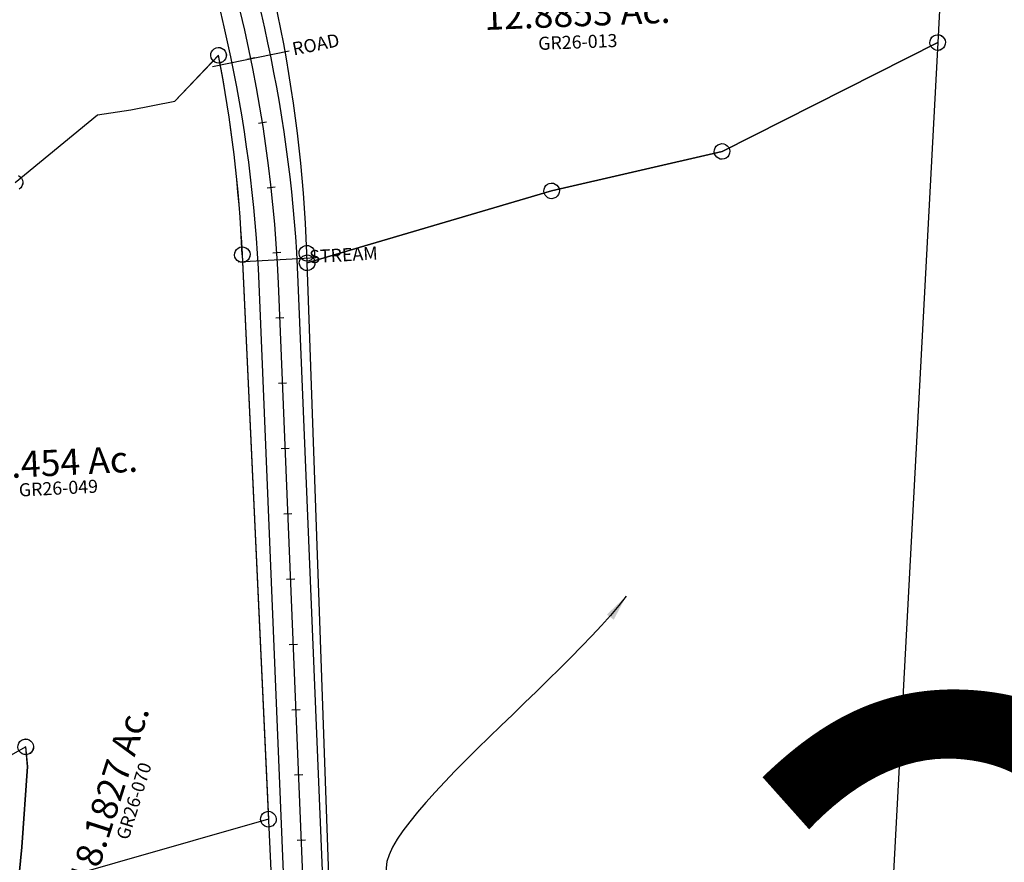
# Model space of a CAD drawing. Units: feet. Extents: x 1996472 to 2037882, y 532082 to 574146.
# Drawn here: x 2005703 to 2007211, y 547248 to 548537 of the extents above; entities that cross this region are included whole.
import ezdxf
from ezdxf.enums import TextEntityAlignment as Align

# ---------------------------------------------------------------- set-up
doc = ezdxf.new("R2010")
doc.units = ezdxf.units.FT
doc.header["$MEASUREMENT"] = 0
doc.layers.add('RR CL', color=6, linetype='CONTINUOUS')
doc.layers.add('SURVEY', color=2, linetype='CONTINUOUS')
doc.layers.add('SEC NUMBER', color=3, linetype='CONTINUOUS', plot=False)
doc.styles.get("Standard").update_dxf_attribs({"font": 'romans.shx', "height": 30})
doc.dimstyles.get("Standard").update_dxf_attribs({"dimtxt": 0.18, "dimasz": 0.18, "dimexe": 0.18, "dimexo": 0.0625, "dimgap": 0.09, "dimtad": 0, "dimtih": 1, "dimtoh": 1, "dimdec": 4, "dimzin": 0, "dimdsep": 46, "dimtxsty": 'Standard', "dimcen": 0.09, "dimadec": 0, "dimazin": 0, "dimtfac": 1, "dimtdec": 4, "dimtofl": 0, "dimtmove": 0, "dimatfit": 3, "dimfxl": 1, "dimtolj": 1, "dimtzin": 0, "dimarcsym": 0})

# ---------------------------------------------------------------- blocks, each defined once
blk = doc.blocks.new('GREENGRA$C21C75EF9')
at = {"layer": 'SURVEY', "color": 2}
for p, q in [((25.1, 212.4), (172.6, 286.5)), ((160.6, 286.5), (161.1, 289.7)), ((161.1, 283.4), (160.6, 286.5)), ((161.1, 289.7), (162.3, 292.5)), ((162.3, 292.5), (164.2, 294.9)), ((164.2, 294.9), (166.6, 296.9)), ((166.6, 296.9), (169.5, 298.1)), ((169.5, 298.1), (172.6, 298.5)), ((172.6, 298.5), (175.7, 298.1)), ((172.6, 286.5), (174, 256.5)), ((175.7, 298.1), (178.6, 296.9)), ((178.6, 296.9), (181, 294.9)), ((181, 294.9), (182.9, 292.5)), ((182.9, 292.5), (184.1, 289.7)), ((184.1, 289.7), (184.6, 286.5)), ((184.6, 286.5), (184.1, 283.4)), ((162.3, 280.5), (161.1, 283.4)), ((164.2, 278.1), (162.3, 280.5)), ((166.6, 276.2), (164.2, 278.1)), ((169.5, 275), (166.6, 276.2)), ((172.6, 274.5), (169.5, 275)), ((175.7, 275), (172.6, 274.5)), ((178.6, 276.2), (175.7, 275)), ((181, 278.1), (178.6, 276.2)), ((182.9, 280.5), (181, 278.1)), ((184.1, 283.4), (182.9, 280.5)), ((174, 256.5), (159.2, 133.6)), ((-104, 212.9), (-103.6, 216.1)), ((-103.6, 209.8), (-104, 212.9)), ((-103.6, 216.1), (-102.4, 218.9)), ((-102.4, 218.9), (-100.4, 221.3)), ((-100.4, 221.3), (-98, 223.3)), ((-98, 223.3), (-95.2, 224.5)), ((-95.2, 224.5), (-92, 224.9)), ((-92, 224.9), (-88.9, 224.5)), ((0, 0), (-92, 212.9)), ((-92, 212.9), (25.1, 212.4)), ((-88.9, 224.5), (-86, 223.3)), ((-86, 223.3), (-83.6, 221.3)), ((-83.6, 221.3), (-81.7, 218.9)), ((-81.7, 218.9), (-80.5, 216.1)), ((-80.5, 216.1), (-80, 212.9)), ((-80, 212.9), (-80.5, 209.8)), ((13.1, 212.4), (13.5, 215.5)), ((13.5, 209.3), (13.1, 212.4)), ((13.5, 215.5), (14.7, 218.4)), ((14.7, 218.4), (16.7, 220.8)), ((16.7, 220.8), (19.1, 222.7)), ((19.1, 222.7), (21.9, 223.9)), ((21.9, 223.9), (25.1, 224.4)), ((25.1, 224.4), (28.2, 223.9)), ((28.2, 223.9), (31.1, 222.7)), ((31.1, 222.7), (33.5, 220.8)), ((33.5, 220.8), (35.4, 218.4)), ((35.4, 218.4), (36.6, 215.5)), ((36.6, 215.5), (37.1, 212.4)), ((37.1, 212.4), (36.6, 209.3)), ((-102.4, 206.9), (-103.6, 209.8)), ((-100.4, 204.5), (-102.4, 206.9)), ((-98, 202.6), (-100.4, 204.5)), ((-95.2, 201.4), (-98, 202.6)), ((-92, 200.9), (-95.2, 201.4)), ((-88.9, 201.4), (-92, 200.9)), ((-86, 202.6), (-88.9, 201.4)), ((-83.6, 204.5), (-86, 202.6)), ((-81.7, 206.9), (-83.6, 204.5)), ((-80.5, 209.8), (-81.7, 206.9)), ((14.7, 206.4), (13.5, 209.3)), ((16.7, 204), (14.7, 206.4)), ((19.1, 202.1), (16.7, 204)), ((21.9, 200.9), (19.1, 202.1)), ((25.1, 200.4), (21.9, 200.9)), ((28.2, 200.9), (25.1, 200.4)), ((31.1, 202.1), (28.2, 200.9)), ((33.5, 204), (31.1, 202.1)), ((35.4, 206.4), (33.5, 204)), ((36.6, 209.3), (35.4, 206.4)), ((159.2, 133.6), (150.5, 74.2)), ((150.5, 74.2), (127.1, -12.4)), ((-190.4, -119), (-260.3, 7.8)), ((-260.3, 7.8), (-210.9, 0.3)), ((-222.9, 0.3), (-222.4, 3.5)), ((-222.4, -2.8), (-222.9, 0.3)), ((-222.4, 3.5), (-221.2, 6.3)), ((-221.2, 6.3), (-219.3, 8.7)), ((-219.3, 8.7), (-216.9, 10.7)), ((-216.9, 10.7), (-214, 11.9)), ((-214, 11.9), (-210.9, 12.3)), ((-210.9, 12.3), (-207.8, 11.9)), ((-210.9, 0.3), (-70.8, -21)), ((-207.8, 11.9), (-204.9, 10.7)), ((-204.9, 10.7), (-202.5, 8.7)), ((-202.5, 8.7), (-200.6, 6.3)), ((-200.6, 6.3), (-199.4, 3.5)), ((-199.4, 3.5), (-198.9, 0.3)), ((-198.9, 0.3), (-199.4, -2.8)), ((-70.8, -21), (0, 0)), ((-12, 0), (-11.5, 3.1)), ((-11.5, -3.1), (-12, 0)), ((-11.5, 3.1), (-10.3, 6)), ((-10.3, 6), (-8.4, 8.4)), ((-8.4, 8.4), (-6, 10.3)), ((-6, 10.3), (-3.1, 11.5)), ((-3.1, 11.5), (0, 12)), ((0, 12), (3.1, 11.5)), ((3.1, 11.5), (6, 10.3)), ((6, 10.3), (8.4, 8.4)), ((8.4, 8.4), (10.3, 6)), ((10.3, 6), (11.5, 3.1)), ((11.5, 3.1), (12, 0)), ((12, 0), (11.5, -3.1)), ((-221.2, -5.7), (-222.4, -2.8)), ((-219.3, -8.1), (-221.2, -5.7)), ((-216.9, -10), (-219.3, -8.1)), ((-214, -11.2), (-216.9, -10)), ((-210.9, -11.7), (-214, -11.2)), ((-207.8, -11.2), (-210.9, -11.7)), ((-204.9, -10), (-207.8, -11.2)), ((-202.5, -8.1), (-204.9, -10)), ((-200.6, -5.7), (-202.5, -8.1)), ((-199.4, -2.8), (-200.6, -5.7)), ((-82.3, -17.9), (-81.1, -15)), ((-81.1, -15), (-79.2, -12.6)), ((-79.2, -12.6), (-76.8, -10.7)), ((-76.8, -10.7), (-73.9, -9.5)), ((-73.9, -9.5), (-70.8, -9)), ((-70.8, -9), (-67.6, -9.5)), ((-67.6, -9.5), (-64.8, -10.7)), ((-64.8, -10.7), (-62.4, -12.6)), ((-62.4, -12.6), (-60.4, -15)), ((-60.4, -15), (-59.2, -17.9)), ((-10.3, -6), (-11.5, -3.1)), ((-8.4, -8.4), (-10.3, -6)), ((-6, -10.3), (-8.4, -8.4)), ((-3.1, -11.5), (-6, -10.3)), ((0, -12), (-3.1, -11.5)), ((3.1, -11.5), (0, -12)), ((6, -10.3), (3.1, -11.5)), ((8.4, -8.4), (6, -10.3)), ((10.3, -6), (8.4, -8.4)), ((11.5, -3.1), (10.3, -6)), ((127.1, -12.4), (105.3, -93.2)), ((-82.8, -21), (-82.3, -17.9)), ((-82.3, -24.1), (-82.8, -21)), ((-81.1, -27), (-82.3, -24.1)), ((-79.2, -29.4), (-81.1, -27)), ((-76.8, -31.3), (-79.2, -29.4)), ((-62.4, -29.4), (-64.8, -31.3)), ((-60.4, -27), (-62.4, -29.4)), ((-59.2, -24.1), (-60.4, -27)), ((-59.2, -17.9), (-58.8, -21)), ((-58.8, -21), (-59.2, -24.1)), ((-73.9, -32.5), (-76.8, -31.3)), ((-70.8, -33), (-73.9, -32.5)), ((-67.6, -32.5), (-70.8, -33)), ((-64.8, -31.3), (-67.6, -32.5)), ((93.3, -93.2), (93.8, -90.1)), ((93.8, -90.1), (95, -87.2)), ((95, -87.2), (96.9, -84.8)), ((96.9, -84.8), (99.3, -82.9)), ((99.3, -82.9), (102.2, -81.7)), ((102.2, -81.7), (105.3, -81.2)), ((105.3, -81.2), (108.4, -81.7)), ((108.4, -81.7), (111.3, -82.9)), ((111.3, -82.9), (113.7, -84.8)), ((113.7, -84.8), (115.6, -87.2)), ((115.6, -87.2), (116.8, -90.1)), ((116.8, -90.1), (117.3, -93.2)), ((105.3, -93.2), (17.5, -134.1)), ((93.8, -96.3), (93.3, -93.2)), ((95, -99.2), (93.8, -96.3)), ((96.9, -101.6), (95, -99.2)), ((99.3, -103.5), (96.9, -101.6)), ((102.2, -104.7), (99.3, -103.5)), ((105.3, -105.2), (102.2, -104.7)), ((108.4, -104.7), (105.3, -105.2)), ((111.3, -103.5), (108.4, -104.7)), ((113.7, -101.6), (111.3, -103.5)), ((115.6, -99.2), (113.7, -101.6)), ((116.8, -96.3), (115.6, -99.2)), ((117.3, -93.2), (116.8, -96.3)), ((-140.5, -122.6), (-190.4, -119)), ((-152.5, -122.6), (-152.1, -119.5)), ((-152.1, -119.5), (-150.9, -116.6)), ((-150.9, -116.6), (-148.9, -114.2)), ((-148.9, -114.2), (-146.5, -112.3)), ((-146.5, -112.3), (-143.7, -111.1)), ((-143.7, -111.1), (-140.5, -110.6)), ((-140.5, -110.6), (-137.4, -111.1)), ((-137.4, -111.1), (-134.5, -112.3)), ((-134.5, -112.3), (-132.1, -114.2)), ((-132.1, -114.2), (-130.2, -116.6)), ((-130.2, -116.6), (-129, -119.5)), ((-129, -119.5), (-128.5, -122.6)), ((-152.1, -125.8), (-152.5, -122.6)), ((-150.9, -128.6), (-152.1, -125.8)), ((-148.9, -131), (-150.9, -128.6)), ((-146.5, -133), (-148.9, -131)), ((-143.7, -134.2), (-146.5, -133)), ((-140.5, -134.6), (-143.7, -134.2)), ((17.5, -134.1), (-140.5, -122.6)), ((-137.4, -134.2), (-140.5, -134.6)), ((-134.5, -133), (-137.4, -134.2)), ((-132.1, -131), (-134.5, -133)), ((-130.2, -128.6), (-132.1, -131)), ((-129, -125.8), (-130.2, -128.6)), ((-128.5, -122.6), (-129, -125.8)), ((5.5, -134.1), (6, -131)), ((6, -137.2), (5.5, -134.1)), ((6, -131), (7.2, -128.1)), ((7.2, -128.1), (9.1, -125.7)), ((9.1, -125.7), (11.5, -123.8)), ((11.5, -123.8), (14.4, -122.6)), ((14.4, -122.6), (17.5, -122.1)), ((17.5, -122.1), (20.6, -122.6)), ((20.6, -122.6), (23.5, -123.8)), ((23.5, -123.8), (25.9, -125.7)), ((25.9, -125.7), (27.8, -128.1)), ((27.8, -128.1), (29, -131)), ((29, -131), (29.5, -134.1)), ((29.5, -134.1), (29, -137.2)), ((7.2, -140.1), (6, -137.2)), ((9.1, -142.5), (7.2, -140.1)), ((11.5, -144.4), (9.1, -142.5)), ((14.4, -145.6), (11.5, -144.4)), ((17.5, -146.1), (14.4, -145.6)), ((20.6, -145.6), (17.5, -146.1)), ((23.5, -144.4), (20.6, -145.6)), ((25.9, -142.5), (23.5, -144.4)), ((27.8, -140.1), (25.9, -142.5)), ((29, -137.2), (27.8, -140.1))]:
    blk.add_line(p, q, dxfattribs=at)
blk.add_text('2.0000 Ac.', height=20, rotation=74.8956, dxfattribs=at).set_placement((68.5, 70.2), align=Align.CENTER)
at = {"layer": 'SURVEY', "color": 1, "insert": (83.5, 65.2), "char_height": 20, "width": 171.395, "attachment_point": 5, "rotation": 74.9827}
blk.add_mtext('GR26-046', dxfattribs=at)
blk = doc.blocks.new('GREENGRA$C71836F4F')
at = {"layer": 'SURVEY', "color": 2}
for p, q in [((-12, 0), (-11.5, 3.1)), ((-11.5, -3.1), (-12, 0)), ((-11.5, 3.1), (-10.3, 6)), ((-10.3, 6), (-8.4, 8.4)), ((-8.4, 8.4), (-6, 10.3)), ((-6, 10.3), (-3.1, 11.5)), ((-3.1, 11.5), (0, 12)), ((0, 12), (3.1, 11.5)), ((0, 0), (1127.2, -129.3)), ((3.1, 11.5), (6, 10.3)), ((6, 10.3), (8.4, 8.4)), ((8.4, 8.4), (10.3, 6)), ((10.3, 6), (11.5, 3.1)), ((11.5, 3.1), (12, 0)), ((12, 0), (11.5, -3.1)), ((-10.3, -6), (-11.5, -3.1)), ((-8.4, -8.4), (-10.3, -6)), ((-6, -10.3), (-8.4, -8.4)), ((-3.1, -11.5), (-6, -10.3)), ((0, -12), (-3.1, -11.5)), ((3.1, -11.5), (0, -12)), ((6, -10.3), (3.1, -11.5)), ((8.4, -8.4), (6, -10.3)), ((10.3, -6), (8.4, -8.4)), ((11.5, -3.1), (10.3, -6)), ((1118.8, -120.9), (1121.2, -119)), ((1121.2, -119), (1124.1, -117.8)), ((1124.1, -117.8), (1127.2, -117.3)), ((1127.2, -117.3), (1130.3, -117.8)), ((1130.3, -117.8), (1133.2, -119)), ((1133.2, -119), (1135.6, -120.9)), ((1127.2, -129.3), (1098.3, -439.6)), ((1115.2, -129.3), (1115.7, -126.2)), ((1115.7, -132.4), (1115.2, -129.3)), ((1115.7, -126.2), (1116.9, -123.3)), ((1116.9, -135.3), (1115.7, -132.4)), ((1116.9, -123.3), (1118.8, -120.9)), ((1118.8, -137.7), (1116.9, -135.3)), ((1135.6, -120.9), (1137.5, -123.3)), ((1137.5, -135.3), (1135.6, -137.7)), ((1137.5, -123.3), (1138.7, -126.2)), ((1138.7, -132.4), (1137.5, -135.3)), ((1138.7, -126.2), (1139.2, -129.3)), ((1139.2, -129.3), (1138.7, -132.4)), ((1121.2, -139.6), (1118.8, -137.7)), ((1124.1, -140.8), (1121.2, -139.6)), ((1127.2, -141.3), (1124.1, -140.8)), ((1130.3, -140.8), (1127.2, -141.3)), ((1133.2, -139.6), (1130.3, -140.8)), ((1135.6, -137.7), (1133.2, -139.6)), ((1086.3, -439.6), (1086.8, -436.5)), ((1086.8, -436.5), (1088, -433.6)), ((1088, -433.6), (1089.9, -431.2)), ((1089.9, -431.2), (1092.3, -429.3)), ((1092.3, -429.3), (1095.2, -428.1)), ((1095.2, -428.1), (1098.3, -427.6)), ((1098.3, -427.6), (1101.4, -428.1)), ((1101.4, -428.1), (1104.3, -429.3)), ((1104.3, -429.3), (1106.7, -431.2)), ((1106.7, -431.2), (1108.6, -433.6)), ((1108.6, -433.6), (1109.8, -436.5)), ((1109.8, -436.5), (1110.3, -439.6)), ((1098.3, -439.6), (761.7, -593)), ((1086.8, -442.7), (1086.3, -439.6)), ((1088, -445.6), (1086.8, -442.7)), ((1089.9, -448), (1088, -445.6)), ((1092.3, -449.9), (1089.9, -448)), ((1095.2, -451.1), (1092.3, -449.9)), ((1098.3, -451.6), (1095.2, -451.1)), ((1101.4, -451.1), (1098.3, -451.6)), ((1104.3, -449.9), (1101.4, -451.1)), ((1106.7, -448), (1104.3, -449.9)), ((1108.6, -445.6), (1106.7, -448)), ((1109.8, -442.7), (1108.6, -445.6)), ((1110.3, -439.6), (1109.8, -442.7)), ((750.2, -589.9), (751.4, -587)), ((751.4, -587), (753.3, -584.6)), ((753.3, -584.6), (755.7, -582.7)), ((755.7, -582.7), (758.6, -581.5)), ((758.6, -581.5), (761.7, -581)), ((761.7, -581), (764.8, -581.5)), ((764.8, -581.5), (767.7, -582.7)), ((767.7, -582.7), (770.1, -584.6)), ((770.1, -584.6), (772, -587)), ((772, -587), (773.2, -589.9)), ((761.7, -593), (498.6, -643)), ((749.7, -593), (750.2, -589.9)), ((750.2, -596.1), (749.7, -593)), ((751.4, -599), (750.2, -596.1)), ((753.3, -601.4), (751.4, -599)), ((755.7, -603.3), (753.3, -601.4)), ((770.1, -601.4), (767.7, -603.3)), ((772, -599), (770.1, -601.4)), ((773.2, -596.1), (772, -599)), ((773.2, -589.9), (773.7, -593)), ((773.7, -593), (773.2, -596.1)), ((758.6, -604.5), (755.7, -603.3)), ((761.7, -605), (758.6, -604.5)), ((764.8, -604.5), (761.7, -605)), ((767.7, -603.3), (764.8, -604.5)), ((490.2, -634.6), (492.6, -632.7)), ((492.6, -632.7), (495.5, -631.5)), ((495.5, -631.5), (498.6, -631)), ((498.6, -631), (501.7, -631.5)), ((501.7, -631.5), (504.6, -632.7)), ((504.6, -632.7), (507, -634.6)), ((498.6, -643), (120.2, -738.1)), ((486.6, -643), (487.1, -639.9)), ((487.1, -646.1), (486.6, -643)), ((487.1, -639.9), (488.3, -637)), ((488.3, -649), (487.1, -646.1)), ((488.3, -637), (490.2, -634.6)), ((507, -634.6), (508.9, -637)), ((508.9, -637), (510.1, -639.9)), ((510.1, -646.1), (508.9, -649)), ((510.1, -639.9), (510.6, -643)), ((510.6, -643), (510.1, -646.1)), ((490.2, -651.4), (488.3, -649)), ((492.6, -653.3), (490.2, -651.4)), ((495.5, -654.5), (492.6, -653.3)), ((498.6, -655), (495.5, -654.5)), ((501.7, -654.5), (498.6, -655)), ((504.6, -653.3), (501.7, -654.5)), ((507, -651.4), (504.6, -653.3)), ((508.9, -649), (507, -651.4)), ((108.3, -723.5), (108.8, -720.4)), ((108.8, -726.6), (108.3, -723.5)), ((108.8, -720.4), (110, -717.5)), ((110, -717.5), (111.9, -715.1)), ((111.9, -715.1), (114.3, -713.2)), ((114.3, -713.2), (117.2, -712)), ((117.2, -712), (120.3, -711.5)), ((120.2, -738.1), (120.3, -723.5)), ((120.3, -711.5), (123.4, -712)), ((123.4, -712), (126.3, -713.2)), ((126.3, -713.2), (128.7, -715.1)), ((128.7, -715.1), (130.6, -717.5)), ((130.6, -717.5), (131.8, -720.4)), ((131.8, -720.4), (132.3, -723.5)), ((132.3, -723.5), (131.8, -726.6)), ((108.2, -738.1), (108.7, -735)), ((108.7, -741.2), (108.2, -738.1)), ((108.7, -735), (109.9, -732.1)), ((110, -729.5), (108.8, -726.6)), ((109.9, -732.1), (111.8, -729.7)), ((111.9, -731.9), (110, -729.5)), ((111.8, -729.7), (114.2, -727.8)), ((114.3, -733.8), (111.9, -731.9)), ((114.2, -727.8), (117.1, -726.6)), ((117.2, -735), (114.3, -733.8)), ((117.1, -726.6), (120.2, -726.1)), ((120.3, -735.5), (117.2, -735)), ((120.2, -726.1), (123.3, -726.6)), ((123.4, -735), (120.3, -735.5)), ((123.3, -726.6), (126.2, -727.8)), ((126.3, -733.8), (123.4, -735)), ((126.2, -727.8), (128.6, -729.7)), ((128.7, -731.9), (126.3, -733.8)), ((128.6, -729.7), (130.5, -732.1)), ((130.6, -729.5), (128.7, -731.9)), ((130.5, -732.1), (131.7, -735)), ((131.8, -726.6), (130.6, -729.5)), ((131.7, -735), (132.2, -738.1)), ((132.2, -738.1), (131.7, -741.2)), ((109.9, -744.1), (108.7, -741.2)), ((111.8, -746.5), (109.9, -744.1)), ((114.2, -748.4), (111.8, -746.5)), ((117.1, -749.6), (114.2, -748.4)), ((120.2, -750.1), (117.1, -749.6)), ((123.3, -749.6), (120.2, -750.1)), ((126.2, -748.4), (123.3, -749.6)), ((128.6, -746.5), (126.2, -748.4)), ((130.5, -744.1), (128.6, -746.5)), ((131.7, -741.2), (130.5, -744.1))]:
    blk.add_line(p, q, dxfattribs=at)
blk.add_arc((-2058.3, -715.7), 2178.6, 359.7963, 19.182, dxfattribs=at)
blk.add_text('12.8853 Ac.', height=40, dxfattribs=at).set_placement((548.4, -393), align=Align.CENTER)
at = {"layer": 'SURVEY', "color": 1, "insert": (547.7, -419.4), "char_height": 20, "width": 171.395, "attachment_point": 5}
blk.add_mtext('GR26-013', dxfattribs=at)
blk = doc.blocks.new('GREENGRA$C0D4277CC')
at = {"layer": 'RR CL', "color": 4}
for p, q in [((-2219.2, 40970.5), (-2101.7, 40994.7)), ((-2180.1, 40671.5), (-2060.3, 40678.5))]:
    blk.add_line(p, q, dxfattribs=at)
at = {"layer": 'RR CL'}
for p, q in [((-2154.3, 40983.8), (-2166.6, 40981.3)), ((-2136.5, 40885.2), (-2148.8, 40883.2)), ((-2123.2, 40785.8), (-2135.6, 40784.4)), ((-2114.6, 40685.9), (-2127, 40685.1)), ((-2109.9, 40585.8), (-2122.4, 40585.3)), ((-2105.8, 40485.9), (-2118.3, 40485.4)), ((-2101.7, 40386), (-2114.2, 40385.5)), ((-2097.6, 40286.1), (-2110, 40285.6)), ((-2093.4, 40186.2), (-2105.9, 40185.7)), ((-2089.3, 40086.3), (-2101.8, 40085.7)), ((-2085.2, 39986.3), (-2097.7, 39985.8)), ((-2081, 39886.4), (-2093.5, 39885.9)), ((-2076.9, 39786.5), (-2089.4, 39786))]:
    blk.add_line(p, q, dxfattribs=at)
at = {"layer": 'RR CL', "color": 6}
blk.add_lwpolyline([(-305.4, 29593.1, -0.011514), (-287.9, 29629.8), (131.1, 30461.6, 0.152575), (236.6, 31100), (-28.3, 32992.9, 0.049644), (-296.3, 34096.4, 0.013203), (-404, 34379.2), (-1836.3, 37860.4, -0.087489), (-2042.5, 38801), (-2118.4, 40639.1, 0.112463), (-2368.6, 41560.3), (-2612, 42017.4, 0.054669), (-2963.8, 42533.3), (-6196, 46311.3, -0.052408), (-6385.5, 46586.7), (-7500.7, 48636.4)], format="xyb", dxfattribs=at)
at = {"layer": 'RR CL', "color": 4}
for points in [[(-2309.2, 41364.6, -0.088504), (-2148.4, 40637.9), (-2072.5, 38799.7, 0.016683), (-2058.5, 38613.3)], [(-2242.5, 41359.9, -0.085043), (-2088.4, 40640.4), (-2012.5, 38802.2, 0.017666), (-1997.7, 38609.1)]]:
    blk.add_lwpolyline(points, format="xyb", dxfattribs=at)
for s, rotation, p in [('ROAD', 11.6009, (-2061.1, 41004.5)), ('STREAM', 3.3219, (-2018.7, 40682.4))]:
    blk.add_text(s, height=20, rotation=rotation, dxfattribs=at).set_placement(p, align=Align.MIDDLE_CENTER)
blk = doc.blocks.new('A$C360A2867')
at = {"layer": 'SURVEY', "color": 2}
for p, q in [((822.1, 1371.6), (824.4, 1373.6)), ((824.4, 1373.6), (827.2, 1375)), ((827.2, 1375), (830.3, 1375.6)), ((830.3, 1375.6), (833.4, 1375.3)), ((833.4, 1375.3), (836.4, 1374.2)), ((836.4, 1374.2), (838.9, 1372.4)), ((838.9, 1372.4), (840.9, 1370.1)), ((763.9, 1293.3), (830.9, 1363.6)), ((818.9, 1363), (819.2, 1366.2)), ((819.5, 1359.9), (818.9, 1363)), ((819.2, 1366.2), (820.3, 1369.1)), ((820.9, 1357.1), (819.5, 1359.9)), ((820.3, 1369.1), (822.1, 1371.6)), ((822.9, 1354.8), (820.9, 1357.1)), ((841.5, 1358.2), (839.7, 1355.7)), ((840.9, 1370.1), (842.2, 1367.3)), ((842.6, 1361.1), (841.5, 1358.2)), ((842.2, 1367.3), (842.9, 1364.2)), ((842.9, 1364.2), (842.6, 1361.1)), ((825.4, 1353), (822.9, 1354.8)), ((828.4, 1352), (825.4, 1353)), ((831.5, 1351.6), (828.4, 1352)), ((834.6, 1352.3), (831.5, 1351.6)), ((837.4, 1353.6), (834.6, 1352.3)), ((839.7, 1355.7), (837.4, 1353.6)), ((696.4, 1280.3), (763.9, 1293.3)), ((519.3, 1168.8), (645.4, 1272.4)), ((645.4, 1272.4), (696.4, 1280.3)), ((524.8, 1179.5), (527.3, 1177.7)), ((527.3, 1177.7), (529.3, 1175.4)), ((529.9, 1163.4), (528.1, 1160.9)), ((529.3, 1175.4), (530.6, 1172.5)), ((531, 1166.3), (529.9, 1163.4)), ((530.6, 1172.5), (531.3, 1169.5)), ((531.3, 1169.5), (531, 1166.3)), ((528.1, 1160.9), (525.8, 1158.8)), ((863.6, 1069.9), (866.7, 1070.5)), ((866.7, 1070.5), (869.8, 1070.2)), ((855.3, 1057.9), (855.6, 1061.1)), ((856, 1054.8), (855.3, 1057.9)), ((855.6, 1061.1), (856.7, 1064)), ((856.7, 1064), (858.5, 1066.5)), ((858.5, 1066.5), (860.8, 1068.5)), ((860.8, 1068.5), (863.6, 1069.9)), ((867.3, 1058.5), (907.3, 194.6)), ((869.8, 1070.2), (872.8, 1069.1)), ((872.8, 1069.1), (875.3, 1067.3)), ((875.3, 1067.3), (877.3, 1065)), ((877.3, 1065), (878.7, 1062.2)), ((879, 1056), (877.9, 1053)), ((878.7, 1062.2), (879.3, 1059.1)), ((879.3, 1059.1), (879, 1056)), ((857.3, 1052), (856, 1054.8)), ((859.3, 1049.7), (857.3, 1052)), ((861.8, 1047.9), (859.3, 1049.7)), ((864.8, 1046.9), (861.8, 1047.9)), ((867.9, 1046.5), (864.8, 1046.9)), ((871, 1047.2), (867.9, 1046.5)), ((873.8, 1048.5), (871, 1047.2)), ((876.1, 1050.6), (873.8, 1048.5)), ((877.9, 1053), (876.1, 1050.6)), ((529.1, 315.4), (532, 316.7)), ((532, 316.7), (535.1, 317.3)), ((535.1, 317.3), (538.2, 317)), ((538.2, 317), (541.1, 316)), ((535.7, 305.3), (391.9, 223.9)), ((525.1, 310.8), (526.8, 313.3)), ((526.8, 313.3), (529.1, 315.4)), ((538.3, 275.4), (535.7, 305.3)), ((541.1, 316), (543.6, 314.2)), ((543.6, 314.2), (545.7, 311.9)), ((545.7, 311.9), (547, 309)), ((547.3, 302.8), (546.3, 299.9)), ((547, 309), (547.6, 306)), ((547.6, 306), (547.3, 302.8)), ((527.7, 296.5), (525.7, 298.8)), ((530.2, 294.7), (527.7, 296.5)), ((533.1, 293.7), (530.2, 294.7)), ((536.3, 293.4), (533.1, 293.7)), ((539.4, 294), (536.3, 293.4)), ((542.2, 295.3), (539.4, 294)), ((544.5, 297.4), (542.2, 295.3)), ((546.3, 299.9), (544.5, 297.4)), ((529.7, 152), (538.3, 275.4)), ((895.3, 194), (895.6, 197.2)), ((895.6, 197.2), (896.6, 200.1)), ((896.6, 200.1), (898.4, 202.6)), ((898.4, 202.6), (900.7, 204.6)), ((900.7, 204.6), (903.6, 206)), ((903.6, 206), (906.7, 206.6)), ((906.7, 206.6), (909.8, 206.3)), ((909.8, 206.3), (912.7, 205.2)), ((912.7, 205.2), (915.2, 203.4)), ((915.2, 203.4), (917.3, 201.1)), ((917.3, 201.1), (918.6, 198.3)), ((918.6, 198.3), (919.2, 195.2)), ((907.3, 194.6), (522.5, 84.7)), ((895.9, 190.9), (895.3, 194)), ((897.3, 188.1), (895.9, 190.9)), ((899.3, 185.8), (897.3, 188.1)), ((901.8, 184), (899.3, 185.8)), ((904.7, 183), (901.8, 184)), ((907.9, 182.6), (904.7, 183)), ((911, 183.3), (907.9, 182.6)), ((913.8, 184.6), (911, 183.3)), ((916.1, 186.7), (913.8, 184.6)), ((917.9, 189.2), (916.1, 186.7)), ((918.9, 192.1), (917.9, 189.2)), ((919.2, 195.2), (918.9, 192.1)), ((524.1, 92.2), (529.7, 152))]:
    blk.add_line(p, q, dxfattribs=at)
blk.add_arc((-1249, 960.6), 2118.6, 2.6479, 10.9654, dxfattribs=at)
blk.add_text('15.454 Ac.', height=40, rotation=2.898, dxfattribs=at).set_placement((580.8, 720.1), align=Align.CENTER)
at = {"layer": 'SURVEY', "color": 1, "insert": (585.8, 698.7), "char_height": 20, "width": 171.395, "attachment_point": 5, "rotation": 2.898}
blk.add_mtext('GR26-049', dxfattribs=at)
blk = doc.blocks.new('A$C06A52C35')
at = {"layer": 'SURVEY', "color": 2}
for p, q in [((829, 1475.6), (831.3, 1477.6)), ((831.3, 1477.6), (834.2, 1479)), ((834.2, 1479), (837.2, 1479.6)), ((837.2, 1479.6), (840.4, 1479.3)), ((840.4, 1479.3), (843.3, 1478.2)), ((843.3, 1478.2), (845.8, 1476.5)), ((770.9, 1397.4), (837.9, 1467.6)), ((825.9, 1467), (826.2, 1470.2)), ((826.5, 1463.9), (825.9, 1467)), ((826.2, 1470.2), (827.2, 1473.1)), ((827.8, 1461.1), (826.5, 1463.9)), ((827.2, 1473.1), (829, 1475.6)), ((845.8, 1476.5), (847.9, 1474.2)), ((847.9, 1474.2), (849.2, 1471.3)), ((849.5, 1465.1), (848.5, 1462.2)), ((849.2, 1471.3), (849.8, 1468.2)), ((849.8, 1468.2), (849.5, 1465.1)), ((829.9, 1458.8), (827.8, 1461.1)), ((832.4, 1457), (829.9, 1458.8)), ((835.3, 1456), (832.4, 1457)), ((838.5, 1455.7), (835.3, 1456)), ((841.5, 1456.3), (838.5, 1455.7)), ((844.4, 1457.6), (841.5, 1456.3)), ((846.7, 1459.7), (844.4, 1457.6)), ((848.5, 1462.2), (846.7, 1459.7)), ((703.4, 1384.3), (770.9, 1397.4)), ((526.3, 1272.8), (652.3, 1376.4)), ((652.3, 1376.4), (703.4, 1384.3)), ((531.7, 1283.5), (534.2, 1281.7)), ((534.2, 1281.7), (536.3, 1279.4)), ((536.9, 1267.4), (535.1, 1264.9)), ((536.3, 1279.4), (537.6, 1276.5)), ((537.9, 1270.3), (536.9, 1267.4)), ((537.6, 1276.5), (538.2, 1273.5)), ((538.2, 1273.5), (537.9, 1270.3)), ((535.1, 1264.9), (532.8, 1262.8)), ((862.3, 1161.9), (862.6, 1165.1)), ((862.9, 1158.8), (862.3, 1161.9)), ((862.6, 1165.1), (863.7, 1168)), ((863.7, 1168), (865.5, 1170.5)), ((865.5, 1170.5), (867.8, 1172.5)), ((867.8, 1172.5), (870.6, 1173.9)), ((870.6, 1173.9), (873.7, 1174.5)), ((873.7, 1174.5), (876.8, 1174.2)), ((874.3, 1162.5), (919.2, 191.1)), ((876.8, 1174.2), (879.7, 1173.1)), ((879.7, 1173.1), (882.2, 1171.3)), ((882.2, 1171.3), (884.3, 1169)), ((884.3, 1169), (885.6, 1166.2)), ((885.6, 1166.2), (886.3, 1163.1)), ((886.3, 1163.1), (885.9, 1160)), ((864.3, 1156), (862.9, 1158.8)), ((866.3, 1153.7), (864.3, 1156)), ((868.8, 1151.9), (866.3, 1153.7)), ((871.7, 1150.9), (868.8, 1151.9)), ((874.9, 1150.5), (871.7, 1150.9)), ((878, 1151.2), (874.9, 1150.5)), ((880.8, 1152.5), (878, 1151.2)), ((883.1, 1154.6), (880.8, 1152.5)), ((884.9, 1157.1), (883.1, 1154.6)), ((885.9, 1160), (884.9, 1157.1))]:
    blk.add_line(p, q, dxfattribs=at)
blk.add_arc((-1242.1, 1064.6), 2118.6, 2.6479, 10.9654, dxfattribs=at)
blk.add_text('18.1827 Ac.', height=40, rotation=72.3362, dxfattribs=at).set_placement((689.1, 329.7), align=Align.CENTER)
at = {"layer": 'SURVEY', "color": 1, "insert": (710.7, 325.8), "char_height": 20, "width": 171.395, "attachment_point": 5, "rotation": 72.8241}
blk.add_mtext('GR26-070', dxfattribs=at)
blk = doc.blocks.new('A$C77612098')
at = {"layer": 'SURVEY', "color": 6}
blk.add_spline([(16770.1, 10951.9), (16727.5, 10866.9), (16701.8, 10821.9), (16684.9, 10806.7), (16658.4, 10785), (16632.7, 10749.7), (16607.8, 10722.5), (16568.4, 10706.4), (16523.4, 10705.6), (16479.3, 10725.7), (16386.1, 10773.9), (16158.4, 10888.9), (15974.5, 10982.1), (15758.6, 11087), (15482.1, 11222.3), (15238.3, 11341.4), (14937.7, 11487.1), (14690.6, 11606.1), (14463.1, 11716.5), (14231.4, 11838.9), (13950.1, 12064.9), (13769.2, 12264.4), (13641.4, 12450.2), (13567.4, 12612), (13465.3, 12830.1), (13352.1, 13076.1), (13240.3, 13319.9), (13146.2, 13501.1), (13047.4, 13678.1), (12966.3, 13822.6), (12877.8, 13975.6), (12702.5, 14229.8), (12530.5, 14454.4), (12302.9, 14721.5), (12096.3, 14937.1), (11833.4, 15178.4), (11601, 15383.6), (11377.5, 15579.1), (11214.2, 15725.8), (11155.6, 15757.9), (11101.8, 15764.3), (11058.4, 15778), (10998.8, 15828.8), (10912.6, 15903.7), (10763.1, 16037.2), (10618.6, 16161.6), (10455.4, 16308.2)], degree=3, dxfattribs=at)
blk = doc.blocks.new('GREENGRA$C0B6B6C63')
at = {"layer": 'SURVEY', "color": 2}
for p, q in [((212.8, 2411.2), (214, 2414.1)), ((214, 2414.1), (216, 2416.5)), ((216, 2416.5), (218.4, 2418.4)), ((218.4, 2418.4), (221.2, 2419.6)), ((221.2, 2419.6), (224.4, 2420.1)), ((224.4, 2420.1), (227.5, 2419.6)), ((227.5, 2419.6), (230.4, 2418.4)), ((230.4, 2418.4), (232.8, 2416.5)), ((232.8, 2416.5), (234.7, 2414.1)), ((234.7, 2414.1), (235.9, 2411.2)), ((-112.2, 2254.6), (224.4, 2408.1)), ((224.4, 2408.1), (0, 0)), ((212.4, 2408.1), (212.8, 2411.2)), ((212.8, 2404.9), (212.4, 2408.1)), ((214, 2402.1), (212.8, 2404.9)), ((216, 2399.7), (214, 2402.1)), ((218.4, 2397.7), (216, 2399.7)), ((221.2, 2396.5), (218.4, 2397.7)), ((230.4, 2397.7), (227.5, 2396.5)), ((232.8, 2399.7), (230.4, 2397.7)), ((234.7, 2402.1), (232.8, 2399.7)), ((235.9, 2404.9), (234.7, 2402.1)), ((235.9, 2411.2), (236.4, 2408.1)), ((236.4, 2408.1), (235.9, 2404.9)), ((224.4, 2396.1), (221.2, 2396.5)), ((227.5, 2396.5), (224.4, 2396.1)), ((-375.4, 2204.7), (-112.2, 2254.6)), ((-753.7, 2109.5), (-375.4, 2204.7)), ((-761.7, 284.5), (-753.7, 2109.5))]:
    blk.add_line(p, q, dxfattribs=at)
at = {"layer": 'SURVEY', "color": 2, "ltscale": 10, "path_type": 1}
blk.add_leader([(-286, 1580.2), (-641.5, 1148.8), (-522.5, 1141.4)], dimstyle='Standard', override={"dimasz": 40, "dimgap": 0.09, "dimtad": 0, "dimtmove": 2}, dxfattribs=at)

msp = doc.modelspace()

# ---------------------------------------------------------------- block references
at = {"layer": 'RR CL', "ltscale": 10}
msp.add_blockref('GREENGRA$C0D4277CC', (2008217.5, 507495.1), dxfattribs=at)
at = {"layer": 'SURVEY', "ltscale": 40}
msp.add_blockref('A$C77612098', (1995272.9, 535759), dxfattribs=at)
at = {"layer": 'SURVEY', "ltscale": 400}
for name, p, rotation in [('GREENGRA$C71836F4F', (2005993.8, 548898.1), 2.270706538789336), ('GREENGRA$C0B6B6C63', (2006979.9, 546087.3), 2.270706538789336), ('GREENGRA$C21C75EF9', (2005554, 547129.8), 2.855539975558375)]:
    msp.add_blockref(name, p, dxfattribs=dict(at, rotation=rotation))
at = {"layer": 'SURVEY', "ltscale": 10}
for name, p in [('A$C360A2867', (2005176.6, 547119.3)), ('A$C06A52C35', (2005169.6, 547015.2))]:
    msp.add_blockref(name, p, dxfattribs=at)

# ---------------------------------------------------------------- texts
at = {"layer": 'SEC NUMBER', "color": 254}
msp.add_text('26', height=1056, rotation=356.2415, dxfattribs=at).set_placement((2006722.6, 546463.3))

doc.saveas('drawing.dxf')
